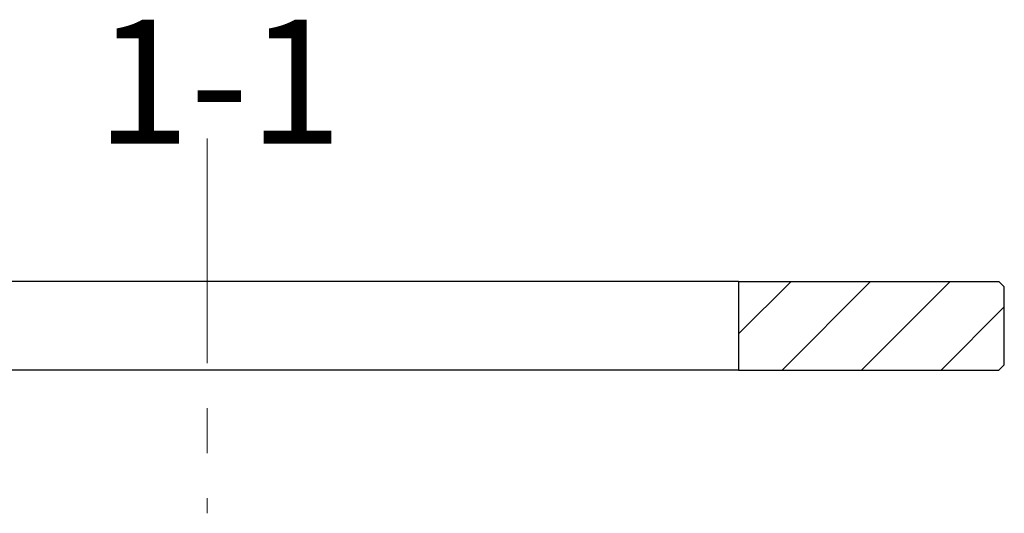
# Model space of a CAD drawing. Units: inches. Extents: x 539 to 1897, y 478 to 2060.
# Drawn here: x 1044 to 1600, y 478 to 757 of the extents above; entities that cross this region are included whole.
import ezdxf

# ---------------------------------------------------------------- set-up
doc = ezdxf.new("R2010")
doc.units = ezdxf.units.IN
doc.header["$MEASUREMENT"] = 0
doc.linetypes.add('CENTERX2', pattern=[20.32, 12.7, -2.54, 2.54, -2.54])
doc.layers.add('Осевые', color=8, linetype='Continuous')
doc.styles.add('ГОСТ 2.304', font='CS_Gost2304.shx')

msp = doc.modelspace()

# ---------------------------------------------------------------- hatches: boundary and pattern name
at = {"lineweight": 0}
h = msp.add_hatch(dxfattribs=at)
h.set_pattern_fill('ANSI31', color=8, scale=10, style=0)
h.set_pattern_definition([(45, (31.158, -569.99), (-22.45064, 22.45064), [])])
h.paths.add_polyline_path([(1449.78, 608.82), (1449.78, 558.82), (1596.78, 558.82), (1599.78, 561.82), (1599.78, 605.82), (1596.78, 608.82)], flags=0)

# ---------------------------------------------------------------- linework, layer by layer
for p, q in [((1449.78, 608.82), (849.78, 608.82)), ((1449.78, 608.82), (1449.78, 558.82)), ((1449.78, 608.82), (1596.78, 608.82)), ((1596.78, 608.82), (1599.78, 605.82)), ((1599.78, 561.82), (1599.78, 605.82)), ((1599.78, 561.82), (1596.78, 558.82)), ((1449.78, 558.82), (849.78, 558.82)), ((1449.78, 558.82), (1596.78, 558.82))]:
    msp.add_line(p, q)
at = {"layer": 'Осевые', "color": 8, "linetype": 'CENTERX2', "lineweight": 0, "ltscale": 10}
msp.add_line((1149.78, 689.72), (1149.78, 477.92), dxfattribs=at)

# ---------------------------------------------------------------- texts
at = {"layer": 'Осевые', "color": 7, "lineweight": 0, "ltscale": 100, "insert": (1087.01, 756.75), "char_height": 58.32, "width": 140.2916, "attachment_point": 1, "style": 'ГОСТ 2.304'}
msp.add_mtext('{\\fArial|b0|i0|c204|p34;\\H1.2x;1-1}', dxfattribs=at)

doc.saveas('drawing.dxf')
